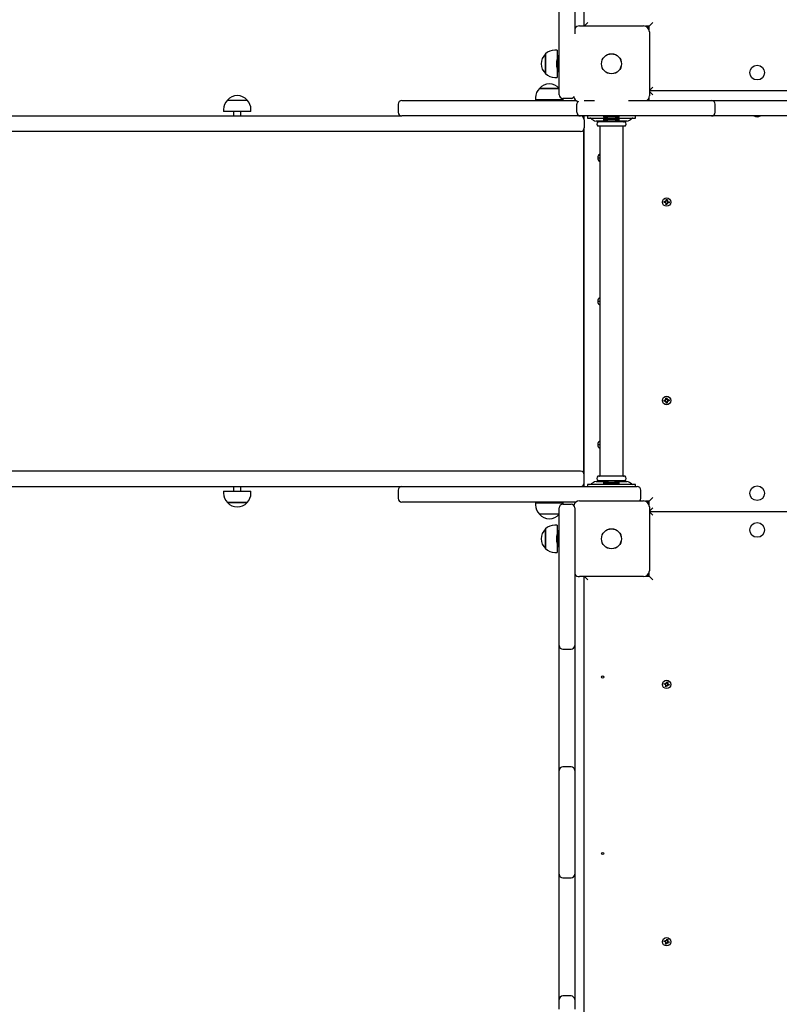
# Paper-space layout 'Основные габаритные размеры' of a CAD drawing. Units: millimetres. Extents: x 2.5 to 12.7, y 0.7 to 9.3.
# Drawn here: x 5.8 to 6.9, y 5.3 to 6.7 of the extents above; entities that cross this region are included whole.
import ezdxf

# ---------------------------------------------------------------- set-up
doc = ezdxf.new("R2010")
doc.units = ezdxf.units.MM
doc.header["$LTSCALE"] = 60
doc.header["$PDSIZE"] = -1
doc.linetypes.add('SLD-Сплошная', pattern=[0])
doc.layers.add('ПРИМЕЧАНИЯ', color=7, linetype='SLD-Сплошная')
doc.styles.add('SLDTEXTSTYLE1', font='isocpeui.ttf')
doc.dimstyles.new('SLDDIMSTYLE3', dxfattribs={"dimtxt": 0.18, "dimasz": 0.18, "dimexe": 0, "dimexo": 0.0625, "dimgap": 0.045, "dimtad": 2, "dimrnd": 1e-09, "dimzin": 12, "dimdsep": 46, "dimtxsty": 'SLDTEXTSTYLE1', "dimsah": 1, "dimcen": 0.09, "dimadec": 0, "dimazin": 3, "dimtfac": 1, "dimtdec": 3, "dimtofl": 0, "dimtmove": 0, "dimatfit": 3, "dimfxl": 1, "dimfrac": 2, "dimtolj": 1, "dimtzin": 12, "dimarcsym": 0})

# ---------------------------------------------------------------- blocks, each defined once
blk = doc.blocks.new('_D_6')
at = {"layer": 'Defpoints', "color": 0, "transparency": 16777216}
for p in [(2.4942, 6.0175), (10.6915, 4.9425), (10.6915, 0.7528)]:
    blk.add_point(p, dxfattribs=at)
at = {"layer": 'ПРИМЕЧАНИЯ', "color": 0, "lineweight": -2, "transparency": 16777216}
for p, q in [((2.4942, 5.955), (2.4942, 0.7528)), ((10.6915, 4.88), (10.6915, 0.7528)), ((2.6742, 0.7528), (10.5115, 0.7528))]:
    blk.add_line(p, q, dxfattribs=at)
at = {"layer": 'ПРИМЕЧАНИЯ', "color": 0, "transparency": 16777216}
for points in [[(2.6742, 0.7828), (2.6742, 0.7228), (2.4942, 0.7528)], [(10.5115, 0.7828), (10.5115, 0.7228), (10.6915, 0.7528)]]:
    blk.add_solid(points, dxfattribs=at)
at = {"layer": 'ПРИМЕЧАНИЯ', "color": 0, "transparency": 16777216, "insert": (6.5929, 0.9778), "char_height": 0.18, "attachment_point": 2, "style": 'SLDTEXTSTYLE1'}
blk.add_mtext('\\A1;8.20м', dxfattribs=at)
blk = doc.blocks.new('*D16')
at = {"layer": 'Defpoints', "color": 0, "transparency": 16777216}
for p in [(4.4942, 6.5265), (9.1904, 5.895), (9.1904, 1.5491)]:
    blk.add_point(p, dxfattribs=at)
at = {"layer": 'ПРИМЕЧАНИЯ', "color": 0, "lineweight": -2, "transparency": 16777216}
for p, q in [((4.4942, 6.464), (4.4942, 1.5491)), ((9.1904, 5.8325), (9.1904, 1.5491)), ((4.6742, 1.5491), (9.0104, 1.5491))]:
    blk.add_line(p, q, dxfattribs=at)
at = {"layer": 'ПРИМЕЧАНИЯ', "color": 0, "transparency": 16777216}
for points in [[(4.6742, 1.5791), (4.6742, 1.5191), (4.4942, 1.5491)], [(9.0104, 1.5791), (9.0104, 1.5191), (9.1904, 1.5491)]]:
    blk.add_solid(points, dxfattribs=at)
at = {"layer": 'ПРИМЕЧАНИЯ', "color": 0, "transparency": 16777216, "insert": (6.8423, 1.6852), "char_height": 0.18, "attachment_point": 5, "style": 'SLDTEXTSTYLE1'}
blk.add_mtext('\\A1;4.70м', dxfattribs=at)
blk = doc.blocks.new('*D17')
at = {"layer": 'Defpoints', "color": 0, "transparency": 16777216}
for p in [(6.6053, 7.7805), (11.7055, 7.7805), (7.1953, 4.2567)]:
    blk.add_point(p, dxfattribs=at)
at = {"layer": 'ПРИМЕЧАНИЯ', "color": 0, "lineweight": -2, "transparency": 16777216}
for p, q in [((6.6678, 7.7805), (11.7055, 7.7805)), ((11.7055, 4.4367), (11.7055, 7.6005)), ((7.2578, 4.2567), (11.7055, 4.2567))]:
    blk.add_line(p, q, dxfattribs=at)
at = {"layer": 'ПРИМЕЧАНИЯ', "color": 0, "transparency": 16777216}
for points in [[(11.6755, 7.6005), (11.7355, 7.6005), (11.7055, 7.7805)], [(11.6755, 4.4367), (11.7355, 4.4367), (11.7055, 4.2567)]]:
    blk.add_solid(points, dxfattribs=at)
at = {"layer": 'ПРИМЕЧАНИЯ', "color": 0, "transparency": 16777216, "insert": (11.5705, 6.0186), "char_height": 0.18, "attachment_point": 5, "rotation": 90, "style": 'SLDTEXTSTYLE1'}
blk.add_mtext('\\A1;3.52м', dxfattribs=at)

psp = doc.layouts.new('Основные габаритные размеры')

# ---------------------------------------------------------------- linework, layer by layer
at = {"color": 7, "linetype": 'SLD-Сплошная', "lineweight": 25}
for p, q in [((6.6103, 6.665), (6.6103, 7.658)), ((6.5763, 6.5844), (6.5763, 6.7344)), ((6.5973, 6.7344), (6.5973, 6.6541)), ((6.6108, 6.665), (6.6153, 6.6695)), ((6.7033, 6.6695), (6.6983, 6.6645)), ((6.6038, 6.665), (6.6908, 6.665)), ((6.6983, 6.6645), (6.6936, 6.6645)), ((6.6973, 6.6616), (6.6973, 6.6645)), ((6.6983, 6.6598), (6.6983, 6.6645)), ((6.6988, 6.657), (6.6988, 6.57)), ((6.5733, 6.6321), (6.5703, 6.6321)), ((6.5733, 6.6321), (6.5733, 6.6193)), ((6.5578, 6.6224), (6.5578, 6.6268)), ((6.5578, 6.6268), (6.5578, 6.6001)), ((6.5578, 6.6001), (6.5578, 6.6224)), ((6.5727, 6.617), (6.5727, 6.61)), ((6.5763, 6.6241), (6.5745, 6.6241)), ((6.5745, 6.6028), (6.5745, 6.6241)), ((6.5733, 6.6077), (6.5733, 6.5949)), ((6.5745, 6.6028), (6.5763, 6.6028)), ((6.5703, 6.5949), (6.5733, 6.5949)), ((6.5494, 6.58), (6.5761, 6.58)), ((6.5628, 6.58), (6.5494, 6.58)), ((6.5761, 6.58), (6.5628, 6.58)), ((6.5763, 6.5798), (6.5761, 6.58)), ((6.5763, 6.5715), (6.5763, 6.5844)), ((6.7033, 6.5815), (6.6988, 6.577)), ((7.6918, 6.5765), (6.6988, 6.5765)), ((6.7033, 6.5715), (6.6988, 6.576)), ((6.1253, 6.564), (6.152, 6.564)), ((6.3623, 6.5635), (6.3634, 6.5635)), ((6.3634, 6.5635), (6.5522, 6.5635)), ((6.5442, 6.5675), (6.5442, 6.5645)), ((6.5628, 6.5645), (6.5442, 6.5645)), ((6.5522, 6.5635), (6.5991, 6.5635)), ((6.5578, 6.5645), (6.5578, 6.5635)), ((6.5814, 6.5645), (6.5628, 6.5645)), ((6.5678, 6.5635), (6.5678, 6.5645)), ((6.5923, 6.5665), (6.5813, 6.5665)), ((6.5814, 6.5645), (6.5814, 6.5665)), ((6.6103, 6.5635), (6.6203, 6.5635)), ((6.6203, 6.5635), (6.6242, 6.5635)), ((6.6704, 6.5635), (6.7703, 6.5635)), ((6.6973, 6.5635), (6.6973, 6.5653)), ((6.6983, 6.5635), (6.6983, 6.5672)), ((6.7703, 6.5635), (6.7833, 6.5635)), ((6.7833, 6.5635), (6.8041, 6.5635)), ((6.8041, 6.5635), (6.9345, 6.5635)), ((6.12, 6.5515), (6.12, 6.5485)), ((6.1572, 6.5485), (6.12, 6.5485)), ((6.1336, 6.5485), (6.1336, 6.5425)), ((6.1436, 6.5425), (6.1436, 6.5485)), ((6.1572, 6.5485), (6.1572, 6.5515)), ((6.3573, 6.5585), (6.3573, 6.5475)), ((6.6003, 6.5475), (6.6003, 6.5585)), ((6.7883, 6.5475), (6.7883, 6.5585)), ((5.0917, 6.5425), (6.3616, 6.5425)), ((6.3616, 6.5425), (6.3623, 6.5425)), ((6.3634, 6.5425), (6.3623, 6.5425)), ((6.5522, 6.5425), (6.3634, 6.5425)), ((6.6053, 6.5425), (6.5522, 6.5425)), ((6.6203, 6.5425), (6.6053, 6.5425)), ((6.6093, 6.5405), (6.6093, 6.5425)), ((6.6103, 6.5375), (6.6103, 6.5425)), ((6.6103, 6.5375), (6.6103, 6.5265)), ((6.6148, 6.5425), (6.6148, 6.5395)), ((6.6148, 6.5395), (6.6152, 6.5395)), ((6.6152, 6.5395), (6.6226, 6.5395)), ((6.6199, 6.5388), (6.6227, 6.5367)), ((6.7703, 6.5425), (6.6203, 6.5425)), ((6.6226, 6.5395), (6.6415, 6.5395)), ((6.6415, 6.5355), (6.6263, 6.5355)), ((6.6313, 6.5355), (6.6313, 6.5348)), ((6.6366, 6.5425), (6.6366, 6.5407)), ((6.6579, 6.5407), (6.6366, 6.5407)), ((6.6366, 6.5385), (6.6366, 6.5367)), ((6.6579, 6.5385), (6.6366, 6.5385)), ((6.6579, 6.5367), (6.6366, 6.5367)), ((6.6438, 6.5389), (6.6508, 6.5389)), ((6.6438, 6.5349), (6.6508, 6.5349)), ((6.6444, 6.5389), (6.6444, 6.5385)), ((6.6502, 6.5385), (6.6502, 6.5389)), ((6.6531, 6.5395), (6.6719, 6.5395)), ((6.6682, 6.5355), (6.6531, 6.5355)), ((6.6579, 6.5407), (6.6579, 6.5425)), ((6.6579, 6.5367), (6.6579, 6.5385)), ((6.6633, 6.5348), (6.6633, 6.5355)), ((6.6719, 6.5395), (6.6793, 6.5395)), ((6.6719, 6.5367), (6.6747, 6.5388)), ((6.6793, 6.5395), (6.6798, 6.5395)), ((6.6798, 6.5395), (6.6798, 6.5425)), ((6.7833, 6.5425), (6.7703, 6.5425)), ((6.8041, 6.5425), (6.7833, 6.5425)), ((6.9345, 6.5425), (6.8041, 6.5425)), ((6.3616, 6.5215), (5.0917, 6.5215)), ((6.5661, 6.5215), (6.3616, 6.5215)), ((6.5852, 6.5215), (6.5661, 6.5215)), ((6.6053, 6.5215), (6.5852, 6.5215)), ((6.6093, 6.5235), (6.6093, 6.0575)), ((6.6103, 6.0545), (6.6103, 6.5265)), ((6.6473, 6.5345), (6.6286, 6.5345)), ((6.6473, 6.5285), (6.6286, 6.5285)), ((6.6313, 6.5282), (6.6313, 6.0528)), ((6.6659, 6.5345), (6.6473, 6.5345)), ((6.6659, 6.5285), (6.6473, 6.5285)), ((6.6633, 6.0528), (6.6633, 6.5282)), ((6.6308, 6.4862), (6.6313, 6.4862)), ((6.6308, 6.4848), (6.6308, 6.4862)), ((6.6313, 6.4848), (6.6308, 6.4848)), ((6.7217, 6.4272), (6.7218, 6.429)), ((6.7218, 6.429), (6.7232, 6.4289)), ((6.7232, 6.4289), (6.7231, 6.4271)), ((6.7188, 6.425), (6.7189, 6.4264)), ((6.7205, 6.4249), (6.7188, 6.425)), ((6.7189, 6.4264), (6.7206, 6.4263)), ((6.7204, 6.4249), (6.7205, 6.4263)), ((6.7204, 6.4239), (6.721, 6.4247)), ((6.7211, 6.4245), (6.7204, 6.4239)), ((6.7214, 6.4243), (6.7204, 6.4239)), ((6.7207, 6.4273), (6.7215, 6.4267)), ((6.7211, 6.4264), (6.7207, 6.4273)), ((6.7213, 6.4266), (6.7207, 6.4273)), ((6.7211, 6.4245), (6.7212, 6.4246)), ((6.7212, 6.4245), (6.7211, 6.4245)), ((6.7213, 6.4265), (6.7213, 6.4266)), ((6.7213, 6.4266), (6.7214, 6.4266)), ((6.7213, 6.4221), (6.7215, 6.4238)), ((6.7227, 6.422), (6.7213, 6.4221)), ((6.7229, 6.4235), (6.7215, 6.4236)), ((6.7217, 6.4274), (6.7231, 6.4273)), ((6.7229, 6.4237), (6.7227, 6.422)), ((6.7239, 6.4236), (6.723, 6.4242)), ((6.7232, 6.4266), (6.7241, 6.4271)), ((6.7232, 6.4244), (6.7233, 6.4243)), ((6.7233, 6.4243), (6.7232, 6.4244)), ((6.7233, 6.4264), (6.7234, 6.4265)), ((6.7233, 6.4243), (6.7239, 6.4236)), ((6.7234, 6.4265), (6.7241, 6.4271)), ((6.7234, 6.4265), (6.7234, 6.4264)), ((6.7234, 6.4246), (6.7239, 6.4236)), ((6.7241, 6.4271), (6.7235, 6.4262)), ((6.724, 6.4261), (6.7258, 6.4259)), ((6.7257, 6.4245), (6.724, 6.4247)), ((6.7242, 6.426), (6.7241, 6.4246)), ((6.7253, 6.4255), (6.7251, 6.4246)), ((6.7252, 6.426), (6.7253, 6.4255)), ((6.7258, 6.4259), (6.7257, 6.4245)), ((6.6308, 6.2912), (6.6313, 6.2912)), ((6.6308, 6.2898), (6.6308, 6.2912)), ((6.6313, 6.2898), (6.6308, 6.2898)), ((6.7188, 6.1559), (6.7205, 6.1561)), ((6.7189, 6.1545), (6.7188, 6.1559)), ((6.7206, 6.1547), (6.7189, 6.1545)), ((6.7204, 6.1571), (6.7214, 6.1566)), ((6.721, 6.1562), (6.7204, 6.1571)), ((6.7211, 6.1565), (6.7204, 6.1571)), ((6.7205, 6.1546), (6.7204, 6.156)), ((6.7207, 6.1536), (6.7211, 6.1546)), ((6.7213, 6.1543), (6.7207, 6.1536)), ((6.7215, 6.1542), (6.7207, 6.1536)), ((6.7212, 6.1564), (6.7211, 6.1565)), ((6.7211, 6.1565), (6.7212, 6.1564)), ((6.7213, 6.1589), (6.7227, 6.159)), ((6.7215, 6.1571), (6.7213, 6.1589)), ((6.7214, 6.1544), (6.7213, 6.1543)), ((6.7213, 6.1543), (6.7213, 6.1544)), ((6.7215, 6.1573), (6.7229, 6.1574)), ((6.7218, 6.152), (6.7217, 6.1537)), ((6.7231, 6.1536), (6.7217, 6.1535)), ((6.7232, 6.1521), (6.7218, 6.152)), ((6.7227, 6.159), (6.7229, 6.1572)), ((6.723, 6.1567), (6.7239, 6.1573)), ((6.7231, 6.1538), (6.7232, 6.1521)), ((6.7232, 6.1566), (6.7233, 6.1566)), ((6.7233, 6.1566), (6.7232, 6.1565)), ((6.7241, 6.1539), (6.7232, 6.1543)), ((6.7233, 6.1566), (6.7239, 6.1573)), ((6.7234, 6.1545), (6.7233, 6.1545)), ((6.7239, 6.1573), (6.7234, 6.1564)), ((6.7234, 6.1546), (6.7234, 6.1545)), ((6.7234, 6.1545), (6.7241, 6.1539)), ((6.7235, 6.1547), (6.7241, 6.1539)), ((6.724, 6.1563), (6.7257, 6.1564)), ((6.7258, 6.155), (6.724, 6.1549)), ((6.7241, 6.1563), (6.7242, 6.1549)), ((6.7251, 6.1564), (6.7253, 6.1555)), ((6.7253, 6.1555), (6.7252, 6.155)), ((6.7257, 6.1564), (6.7258, 6.155)), ((6.6308, 6.0962), (6.6313, 6.0962)), ((6.6308, 6.0948), (6.6308, 6.0962)), ((6.6313, 6.0948), (6.6308, 6.0948)), ((6.3616, 6.0595), (5.0917, 6.0595)), ((6.5661, 6.0595), (6.3616, 6.0595)), ((6.5852, 6.0595), (6.5661, 6.0595)), ((6.6053, 6.0595), (6.5852, 6.0595)), ((6.6103, 6.0435), (6.6103, 6.0545)), ((6.6093, 6.0385), (6.6093, 6.0405)), ((6.6103, 6.0385), (6.6103, 6.0435)), ((6.6148, 6.0415), (6.6148, 6.0385)), ((6.6152, 6.0415), (6.6148, 6.0415)), ((6.6226, 6.0415), (6.6152, 6.0415)), ((6.6227, 6.0442), (6.6199, 6.0421)), ((6.6719, 6.0415), (6.6226, 6.0415)), ((6.6263, 6.0455), (6.6415, 6.0455)), ((6.6473, 6.0525), (6.6286, 6.0525)), ((6.6473, 6.0465), (6.6286, 6.0465)), ((6.6313, 6.0462), (6.6313, 6.0455)), ((6.6366, 6.0443), (6.6366, 6.0425)), ((6.6366, 6.0443), (6.6579, 6.0443)), ((6.6366, 6.0425), (6.6579, 6.0425)), ((6.6444, 6.0461), (6.6438, 6.0461)), ((6.6444, 6.0425), (6.6443, 6.0415)), ((6.6508, 6.0461), (6.6444, 6.0461)), ((6.6659, 6.0525), (6.6473, 6.0525)), ((6.6659, 6.0465), (6.6473, 6.0465)), ((6.6502, 6.0415), (6.6502, 6.0425)), ((6.6531, 6.0455), (6.6682, 6.0455)), ((6.6579, 6.0425), (6.6579, 6.0443)), ((6.6633, 6.0455), (6.6633, 6.0462)), ((6.6747, 6.0421), (6.6719, 6.0442)), ((6.6793, 6.0415), (6.6719, 6.0415)), ((6.6798, 6.0415), (6.6793, 6.0415)), ((6.6798, 6.0385), (6.6798, 6.0415)), ((5.0917, 6.0385), (6.3616, 6.0385)), ((6.12, 6.0324), (6.12, 6.0294)), ((6.12, 6.0324), (6.1572, 6.0324)), ((6.1336, 6.0385), (6.1336, 6.0324)), ((6.1436, 6.0324), (6.1436, 6.0385)), ((6.1572, 6.0294), (6.1572, 6.0324)), ((6.3573, 6.0335), (6.3573, 6.0225)), ((6.3616, 6.0385), (6.3623, 6.0385)), ((6.3623, 6.0385), (6.3634, 6.0385)), ((6.3634, 6.0385), (6.5522, 6.0385)), ((6.5522, 6.0385), (6.6473, 6.0385)), ((6.6473, 6.0385), (6.6823, 6.0385)), ((6.6873, 6.0225), (6.6873, 6.0335)), ((6.141, 6.0169), (6.1253, 6.0169)), ((6.1253, 6.0169), (6.152, 6.0169)), ((6.152, 6.0169), (6.141, 6.0169)), ((6.3634, 6.0175), (6.3623, 6.0175)), ((6.5522, 6.0175), (6.3634, 6.0175)), ((6.5442, 6.0165), (6.5442, 6.0135)), ((6.5442, 6.0165), (6.5814, 6.0165)), ((6.5991, 6.0175), (6.5522, 6.0175)), ((6.5578, 6.0175), (6.5578, 6.0165)), ((6.5678, 6.0165), (6.5678, 6.0175)), ((6.5813, 6.0145), (6.5923, 6.0145)), ((6.5814, 6.0145), (6.5814, 6.0165)), ((6.6038, 6.019), (6.6908, 6.019)), ((6.6983, 6.0185), (6.6936, 6.0185)), ((6.6973, 6.0156), (6.6973, 6.0185)), ((6.6983, 6.0185), (6.7033, 6.0235)), ((6.6983, 6.0138), (6.6983, 6.0185)), ((6.5761, 6.001), (6.5494, 6.001)), ((6.5761, 6.001), (6.5763, 6.0011)), ((6.5763, 5.9895), (6.5763, 6.0095)), ((6.5973, 6.0095), (6.5973, 5.9895)), ((6.6988, 6.011), (6.6988, 5.924)), ((6.6988, 6.005), (6.7033, 6.0095)), ((6.6988, 6.0045), (7.6918, 6.0045)), ((6.7033, 5.9995), (6.6988, 6.004)), ((6.5733, 5.9861), (6.5703, 5.9861)), ((6.5733, 5.9861), (6.5733, 5.9733)), ((6.5763, 5.8395), (6.5763, 5.9895)), ((6.5973, 5.9895), (6.5973, 5.8395)), ((6.5578, 5.9764), (6.5578, 5.9808)), ((6.5578, 5.9808), (6.5578, 5.9541)), ((6.5578, 5.9541), (6.5578, 5.9764)), ((6.5763, 5.9781), (6.5745, 5.9781)), ((6.5745, 5.9568), (6.5745, 5.9781)), ((6.5727, 5.971), (6.5727, 5.9675)), ((6.5727, 5.9675), (6.5727, 5.964)), ((6.5733, 5.9617), (6.5733, 5.9489)), ((6.5703, 5.9489), (6.5733, 5.9489)), ((6.5745, 5.9568), (6.5763, 5.9568)), ((6.6973, 5.9165), (6.6973, 5.9193)), ((6.6983, 5.9165), (6.6983, 5.9212)), ((6.6908, 5.916), (6.6038, 5.916)), ((6.6103, 4.923), (6.6103, 5.916)), ((6.6153, 5.9115), (6.6108, 5.916)), ((6.6936, 5.9165), (6.6983, 5.9165)), ((6.7033, 5.9115), (6.6983, 5.9165)), ((6.5763, 5.8225), (6.5763, 5.8395)), ((6.5973, 5.8395), (6.5973, 5.8225)), ((6.5763, 5.8073), (6.5763, 5.8225)), ((6.5813, 5.8175), (6.5923, 5.8175)), ((6.5973, 5.8225), (6.5973, 5.8073)), ((6.5763, 5.6629), (6.5763, 5.8073)), ((6.5973, 5.8073), (6.5973, 5.6629)), ((6.7211, 5.7716), (6.7218, 5.7709)), ((6.7214, 5.7706), (6.7211, 5.7716)), ((6.7216, 5.7708), (6.7211, 5.7716)), ((6.7221, 5.7713), (6.7226, 5.773)), ((6.7221, 5.7715), (6.7235, 5.7711)), ((6.7226, 5.773), (6.7239, 5.7726)), ((6.7239, 5.7726), (6.7234, 5.7709)), ((6.7188, 5.7698), (6.7192, 5.7711)), ((6.7204, 5.7693), (6.7188, 5.7698)), ((6.7192, 5.7711), (6.7208, 5.7706)), ((6.7201, 5.7683), (6.7209, 5.769)), ((6.7209, 5.7687), (6.7201, 5.7683)), ((6.7211, 5.7685), (6.7201, 5.7683)), ((6.7203, 5.7693), (6.7207, 5.7707)), ((6.7206, 5.7664), (6.7211, 5.768)), ((6.722, 5.766), (6.7206, 5.7664)), ((6.7209, 5.7687), (6.721, 5.7688)), ((6.7211, 5.7688), (6.7209, 5.7687)), ((6.7224, 5.7675), (6.7211, 5.7679)), ((6.7216, 5.7707), (6.7216, 5.7708)), ((6.7216, 5.7708), (6.7216, 5.7707)), ((6.7225, 5.7676), (6.722, 5.766)), ((6.7234, 5.7673), (6.7227, 5.7681)), ((6.723, 5.7681), (6.7229, 5.7682)), ((6.723, 5.7682), (6.723, 5.7681)), ((6.723, 5.7681), (6.7234, 5.7673)), ((6.7232, 5.7683), (6.7234, 5.7673)), ((6.7234, 5.7704), (6.7244, 5.7706)), ((6.7235, 5.7702), (6.7236, 5.7702)), ((6.7236, 5.7702), (6.7235, 5.7701)), ((6.7236, 5.7702), (6.7244, 5.7706)), ((6.7244, 5.7706), (6.7237, 5.7699)), ((6.7254, 5.7678), (6.7237, 5.7683)), ((6.7243, 5.7696), (6.7239, 5.7683)), ((6.7241, 5.7697), (6.7258, 5.7692)), ((6.7258, 5.7692), (6.7254, 5.7678)), ((6.5763, 5.6525), (6.5763, 5.6629)), ((6.5763, 5.6401), (6.5763, 5.6525)), ((6.5923, 5.6575), (6.5813, 5.6575)), ((6.5973, 5.6629), (6.5973, 5.6525)), ((6.5973, 5.6525), (6.5973, 5.6401)), ((6.5763, 5.526), (6.5763, 5.6401)), ((6.5973, 5.6401), (6.5973, 5.526)), ((6.5763, 5.5115), (6.5763, 5.526)), ((6.5973, 5.526), (6.5973, 5.5115)), ((6.5763, 5.494), (6.5763, 5.5115)), ((6.5813, 5.5065), (6.5923, 5.5065)), ((6.5973, 5.5115), (6.5973, 5.494)), ((6.5763, 5.354), (6.5763, 5.494)), ((6.5973, 5.494), (6.5973, 5.354)), ((6.7188, 5.4198), (6.7192, 5.4211)), ((6.7204, 5.4193), (6.7188, 5.4198)), ((6.7192, 5.4211), (6.7208, 5.4206)), ((6.7201, 5.4183), (6.7209, 5.419)), ((6.7209, 5.4187), (6.7201, 5.4183)), ((6.7211, 5.4185), (6.7201, 5.4183)), ((6.7203, 5.4193), (6.7207, 5.4207)), ((6.7206, 5.4164), (6.7211, 5.418)), ((6.722, 5.416), (6.7206, 5.4164)), ((6.7209, 5.4187), (6.721, 5.4188)), ((6.7211, 5.4188), (6.7209, 5.4187)), ((6.7211, 5.4216), (6.7218, 5.4209)), ((6.7214, 5.4206), (6.7211, 5.4216)), ((6.7216, 5.4208), (6.7211, 5.4216)), ((6.7224, 5.4175), (6.7211, 5.4179)), ((6.7216, 5.4207), (6.7216, 5.4208)), ((6.7216, 5.4208), (6.7216, 5.4207)), ((6.7225, 5.4176), (6.722, 5.416)), ((6.7221, 5.4213), (6.7226, 5.423)), ((6.7221, 5.4215), (6.7235, 5.4211)), ((6.7226, 5.423), (6.7239, 5.4226)), ((6.7234, 5.4173), (6.7227, 5.4181)), ((6.723, 5.4181), (6.7229, 5.4182)), ((6.723, 5.4182), (6.723, 5.4181)), ((6.723, 5.4181), (6.7234, 5.4173)), ((6.7232, 5.4183), (6.7234, 5.4173)), ((6.7239, 5.4226), (6.7234, 5.4209)), ((6.7234, 5.4204), (6.7244, 5.4206)), ((6.7235, 5.4202), (6.7236, 5.4202)), ((6.7236, 5.4202), (6.7235, 5.4201)), ((6.7236, 5.4202), (6.7244, 5.4206)), ((6.7244, 5.4206), (6.7237, 5.4199)), ((6.7254, 5.4178), (6.7237, 5.4183)), ((6.7243, 5.4196), (6.7239, 5.4183)), ((6.7241, 5.4197), (6.7258, 5.4192)), ((6.7258, 5.4192), (6.7254, 5.4178)), ((6.5763, 5.3408), (6.5763, 5.354)), ((6.5923, 5.3458), (6.5813, 5.3458)), ((6.5973, 5.354), (6.5973, 5.3408)), ((6.5763, 5.328), (6.5763, 5.3408)), ((6.5973, 5.3408), (6.5973, 5.328))]:
    psp.add_line(p, q, dxfattribs=at)
at = {"color": 7, "linetype": 'SLD-Сплошная', "lineweight": 25, "flags": 128}
for points in [[(6.7218, 6.4284), (6.7228, 6.4284), (6.7232, 6.4283)], [(6.7193, 6.425), (6.7193, 6.4255), (6.7194, 6.4264)], [(6.7228, 6.4225), (6.7218, 6.4225), (6.7214, 6.4226)], [(6.7194, 6.1546), (6.7193, 6.1555), (6.7193, 6.156)], [(6.7214, 6.1583), (6.7218, 6.1584), (6.7228, 6.1584)], [(6.7232, 6.1526), (6.7228, 6.1525), (6.7218, 6.1525)]]:
    psp.add_lwpolyline(points, dxfattribs=at)
at = {"color": 7, "linetype": 'SLD-Сплошная', "lineweight": 25}
for centre, radius in [((6.6473, 6.6135), 0.0136), ((6.6473, 6.6135), 0.0135), ((6.8453, 6.6015), 0.01), ((6.7223, 6.4255), 0.00575), ((6.7223, 6.1555), 0.00575), ((6.8453, 6.0295), 0.01), ((6.8453, 5.9795), 0.01), ((6.6473, 5.9675), 0.0136), ((6.6473, 5.9675), 0.0135), ((6.6353, 5.7795), 0.0015), ((6.7223, 5.7695), 0.00575), ((6.6353, 5.5395), 0.0015), ((6.7223, 5.4195), 0.00575)]:
    psp.add_circle(centre, radius, dxfattribs=at)
for centre, radius, start, end in [((6.6038, 6.657), 0.008, 90, 144.3409), ((6.6908, 6.657), 0.008, 0, 90), ((6.5703, 6.6146), 0.0175, 90, 135.5648), ((6.5691, 6.6135), 0.0175, 130.3062, 229.6938), ((6.5775, 6.617), 0.00481, 128.718, 180), ((6.5775, 6.61), 0.00481, 180, 231.282), ((6.5703, 6.6124), 0.0175, 224.4352, 270), ((6.5617, 6.5675), 0.0175, 134.4352, 180), ((6.5628, 6.5686), 0.0175, 40.3062, 139.6938), ((6.1375, 6.5515), 0.0175, 134.4352, 180), ((6.1386, 6.5527), 0.0175, 40.3062, 139.6938), ((6.1397, 6.5515), 0.0175, 360, 45.5648), ((6.3623, 6.5585), 0.005, 90, 180), ((6.5813, 6.5715), 0.005, 179.9558, 270), ((6.5923, 6.5715), 0.005, 270, 318.0012), ((6.6038, 6.57), 0.008, 184.4229, 258.8943), ((6.6053, 6.5585), 0.005, 131.9988, 180), ((6.6908, 6.57), 0.008, 305.6591, 0), ((6.7833, 6.5585), 0.005, 0, 90), ((6.3623, 6.5475), 0.005, 180, 270), ((6.6053, 6.5475), 0.005, 180, 270), ((6.6053, 6.5375), 0.005, 0, 90), ((6.6181, 6.5365), 0.003, 52.4314, 90), ((6.6263, 6.5415), 0.006, 232.4314, 270), ((6.631, 6.5348), 0.0003, 270, 0), ((6.6438, 6.5437), 0.00481, 218.718, 270), ((6.6438, 6.5397), 0.00481, 218.718, 270), ((6.6508, 6.5437), 0.00481, 270, 321.282), ((6.6508, 6.5397), 0.00481, 270, 321.282), ((6.6636, 6.5348), 0.0003, 180, 270), ((6.6682, 6.5415), 0.006, 270, 307.5686), ((6.6765, 6.5365), 0.003, 90, 127.5686), ((6.7833, 6.5475), 0.005, 270, 0), ((6.8453, 6.5515), 0.01, 244.1581, 295.8419), ((6.6053, 6.5265), 0.005, 270, 0), ((6.6313, 6.5315), 0.004, 131.4096, 228.5904), ((6.631, 6.5282), 0.0003, 0, 90), ((6.6636, 6.5282), 0.0003, 90, 180), ((6.6633, 6.5315), 0.004, 311.4096, 48.5904), ((6.6343, 6.4855), 0.00575, 121.449, 238.551), ((6.7204, 6.4239), 0.00103, 56.1117, 86.1117), ((6.7207, 6.4273), 0.00103, 266.1117, 296.1117), ((6.7204, 6.4239), 0.00103, 42.6872, 56.1117), ((6.7207, 6.4273), 0.00103, 296.1117, 309.5363), ((6.7204, 6.4239), 0.00102, 26.1117, 39.5363), ((6.7207, 6.4273), 0.00103, 312.6872, 326.1117), ((6.7204, 6.4239), 0.00102, 356.1117, 26.1117), ((6.7207, 6.4273), 0.00103, 326.1117, 356.1117), ((6.7239, 6.4236), 0.00103, 146.1117, 176.1117), ((6.7239, 6.4236), 0.00102, 132.6872, 146.1117), ((6.7241, 6.4271), 0.00103, 176.1117, 206.1117), ((6.7241, 6.4271), 0.00103, 206.1117, 219.5363), ((6.7239, 6.4236), 0.00102, 116.1117, 129.5363), ((6.7241, 6.4271), 0.00103, 222.6872, 236.1117), ((6.7239, 6.4236), 0.00102, 86.1117, 116.1117), ((6.7241, 6.4271), 0.00103, 236.1117, 266.1117), ((6.6343, 6.2905), 0.00575, 121.449, 238.551), ((6.7204, 6.1571), 0.00103, 273.8883, 303.8883), ((6.7207, 6.1536), 0.00103, 63.8883, 93.8883), ((6.7204, 6.1571), 0.00103, 303.8883, 317.3128), ((6.7207, 6.1536), 0.00103, 50.4637, 63.8883), ((6.7204, 6.1571), 0.00103, 320.4637, 333.8883), ((6.7204, 6.1571), 0.00103, 333.8883, 3.8883), ((6.7207, 6.1536), 0.00102, 33.8883, 47.3128), ((6.7207, 6.1536), 0.00102, 3.8883, 33.8883), ((6.7239, 6.1573), 0.00103, 183.8883, 213.8883), ((6.7239, 6.1573), 0.00103, 213.8883, 227.3128), ((6.7241, 6.1539), 0.00103, 153.8883, 183.8883), ((6.7239, 6.1573), 0.00103, 230.4637, 243.8883), ((6.7241, 6.1539), 0.00102, 140.4637, 153.8883), ((6.7239, 6.1573), 0.00103, 243.8883, 273.8883), ((6.7241, 6.1539), 0.00102, 123.8883, 137.3128), ((6.7241, 6.1539), 0.00102, 93.8883, 123.8883), ((6.6343, 6.0955), 0.00575, 121.449, 238.551), ((6.6053, 6.0545), 0.005, 0, 90), ((6.631, 6.0528), 0.0003, 270, 0), ((6.6636, 6.0528), 0.0003, 180, 270), ((6.6053, 6.0435), 0.005, 270, 0), ((6.6181, 6.0445), 0.003, 270, 307.5686), ((6.6263, 6.0395), 0.006, 90, 127.5686), ((6.6313, 6.0495), 0.004, 131.4096, 228.5904), ((6.631, 6.0462), 0.0003, 0, 90), ((6.6438, 6.0413), 0.00481, 90, 141.282), ((6.6508, 6.0413), 0.00481, 38.718, 90), ((6.6636, 6.0462), 0.0003, 90, 180), ((6.6633, 6.0495), 0.004, 311.4096, 48.5904), ((6.6682, 6.0395), 0.006, 52.4314, 90), ((6.6765, 6.0445), 0.003, 232.4314, 270), ((6.1375, 6.0294), 0.0175, 180, 225.5648), ((6.1397, 6.0294), 0.0175, 314.4352, 0), ((6.3623, 6.0335), 0.005, 90, 180), ((6.6823, 6.0335), 0.005, 0, 90), ((6.1386, 6.0283), 0.0175, 220.3062, 319.6938), ((6.3623, 6.0225), 0.005, 180, 270), ((6.5617, 6.0135), 0.0175, 180, 225.5648), ((6.5813, 6.0095), 0.005, 90, 180), ((6.5923, 6.0095), 0.005, 0, 90), ((6.6038, 6.011), 0.008, 90, 166.6619), ((6.6823, 6.0225), 0.005, 315.573, 0), ((6.6908, 6.011), 0.008, 0, 90), ((6.5628, 6.0123), 0.0175, 220.3062, 270), ((6.5628, 6.0123), 0.0175, 270, 319.6938), ((6.5703, 5.9686), 0.0175, 90, 135.5648), ((6.5691, 5.9675), 0.0175, 130.3062, 229.6938), ((6.5775, 5.971), 0.00481, 128.718, 180), ((6.5775, 5.964), 0.00481, 180, 231.282), ((6.5703, 5.9664), 0.0175, 224.4352, 270), ((6.6038, 5.924), 0.008, 215.6591, 270), ((6.6908, 5.924), 0.008, 270, 0), ((6.5813, 5.8225), 0.005, 180, 270), ((6.5923, 5.8225), 0.005, 270, 0), ((6.7201, 5.7683), 0.00103, 43.5861, 73.5861), ((6.7211, 5.7716), 0.00102, 253.5861, 283.5861), ((6.7201, 5.7683), 0.00103, 30.1615, 43.5861), ((6.7201, 5.7683), 0.00103, 13.5861, 27.0107), ((6.7201, 5.7683), 0.00103, 343.5861, 13.5861), ((6.7211, 5.7716), 0.00102, 283.5861, 297.0107), ((6.7211, 5.7716), 0.00102, 300.1615, 313.5861), ((6.7211, 5.7716), 0.00103, 313.5861, 343.5861), ((6.7234, 5.7673), 0.00103, 133.5861, 163.5861), ((6.7234, 5.7673), 0.00103, 120.1615, 133.5861), ((6.7234, 5.7673), 0.00103, 103.5861, 117.0107), ((6.7234, 5.7673), 0.00103, 73.5861, 103.5861), ((6.7244, 5.7706), 0.00102, 163.5861, 193.5861), ((6.7244, 5.7706), 0.00102, 193.5861, 207.0107), ((6.7244, 5.7706), 0.00103, 210.1615, 223.5861), ((6.7244, 5.7706), 0.00103, 223.5861, 253.5861), ((6.5813, 5.6525), 0.005, 90, 180), ((6.5923, 5.6525), 0.005, 0, 90), ((6.5813, 5.5115), 0.005, 180, 270), ((6.5923, 5.5115), 0.005, 270, 0), ((6.7201, 5.4183), 0.00102, 43.5861, 73.5861), ((6.7211, 5.4216), 0.00102, 253.5861, 283.5861), ((6.7201, 5.4183), 0.00103, 30.1615, 43.5861), ((6.7201, 5.4183), 0.00103, 13.5861, 27.0107), ((6.7201, 5.4183), 0.00103, 343.5861, 13.5861), ((6.7211, 5.4216), 0.00102, 283.5861, 297.0107), ((6.7211, 5.4216), 0.00102, 300.1615, 313.5861), ((6.7211, 5.4216), 0.00102, 313.5861, 343.5861), ((6.7234, 5.4173), 0.00103, 133.5861, 163.5861), ((6.7234, 5.4173), 0.00103, 120.1615, 133.5861), ((6.7234, 5.4173), 0.00103, 103.5861, 117.0107), ((6.7234, 5.4173), 0.00103, 73.5861, 103.5861), ((6.7244, 5.4206), 0.00102, 163.5861, 193.5861), ((6.7244, 5.4206), 0.00102, 193.5861, 207.0107), ((6.7244, 5.4206), 0.00103, 210.1615, 223.5861), ((6.7244, 5.4206), 0.00103, 223.5861, 253.5861), ((6.5813, 5.3408), 0.005, 90, 180), ((6.5923, 5.3408), 0.005, 0, 90)]:
    psp.add_arc(centre, radius, start, end, dxfattribs=at)

# ---------------------------------------------------------------- dimensions: what is measured, and where the dimension line sits
at = {"layer": 'ПРИМЕЧАНИЯ'}
dim = psp.add_linear_dim(base=(11.7055, 7.7805), p1=(7.1953, 4.2567), p2=(6.6053, 7.7805), angle=90, text='<>м', dimstyle='SLDDIMSTYLE3', override={"dimtad": 3}, dxfattribs=at)
dim.commit()
dim.dimension.update_dxf_attribs({"geometry": '*D17', "text_midpoint": (11.7055, 6.0186), "dimtype": 160})
dim = psp.add_linear_dim(base=(9.1904, 1.5491), p1=(4.4942, 6.5265), p2=(9.1904, 5.895), text='<>0м', dimstyle='SLDDIMSTYLE3', override={"dimtad": 3}, dxfattribs=at)
dim.commit()
dim.dimension.update_dxf_attribs({"geometry": '*D16', "text_midpoint": (6.8423, 1.5491), "dimtype": 160})
at = {"layer": 'ПРИМЕЧАНИЯ', "color": 252, "true_color": 0x939598}
dim = psp.add_linear_dim(base=(10.6915, 0.7528), p1=(2.4942, 6.0175), p2=(10.6915, 4.9425), angle=0, text='<>0м', dimstyle='SLDDIMSTYLE3', override={"dimtad": 3}, dxfattribs=at)
dim.commit()
dim.dimension.update_dxf_attribs({"geometry": '_D_6', "text_midpoint": (6.5929, 0.7528), "dimtype": 160})

doc.saveas('drawing.dxf')
